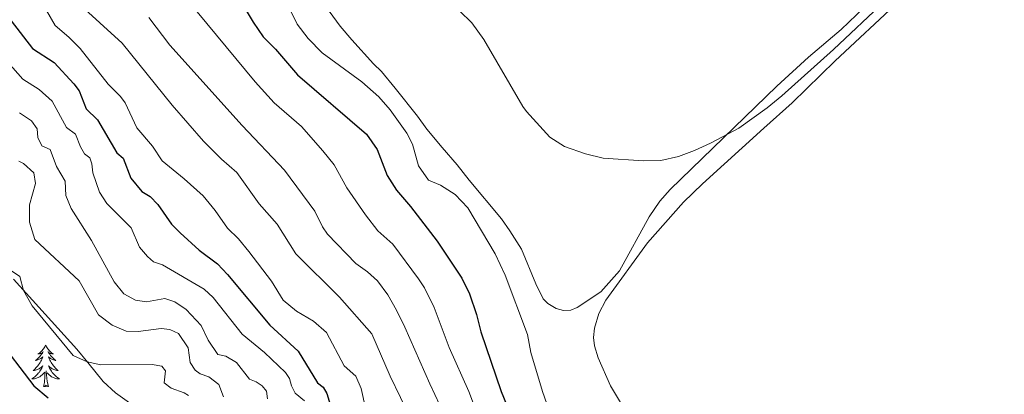
# Model space of a CAD drawing. Units: metres. Extents: x 631858 to 636369, y 4655246 to 4658300.
# Drawn here: x 634095 to 634379, y 4657538 to 4657646 of the extents above; entities that cross this region are included whole.
import ezdxf

# ---------------------------------------------------------------- set-up
doc = ezdxf.new("R2010")
doc.units = ezdxf.units.M
doc.header["$MEASUREMENT"] = 0
for name, color, linetype, lineweight in [('Level 35', 92, 'Continuous', 0), ('Level 36', 19, 'Continuous', 40), ('Level 4', 36, 'Continuous', 30), ('Level 5', 36, 'Continuous', 0)]:
    doc.layers.add(name, color=color, linetype=linetype, lineweight=lineweight)

msp = doc.modelspace()

# ---------------------------------------------------------------- linework, layer by layer
at = {"layer": 'Level 35', "color": 92, "linetype": 'Continuous', "lineweight": 0, "ltscale": 0.5}
msp.add_polyline3d([(634093.52, 4657571.3, 585.19), (634111.79, 4657551.07, 585.19), (634114.96, 4657547.23, 584.88), (634119.33, 4657541.76, 583.96), (634122.96, 4657538.44, 583.13), (634131, 4657532.66, 581.36), (634133.23, 4657530.44, 581.13), (634136.2, 4657526.4, 581.07), (634139.51, 4657520.29, 581.13), (634143.49, 4657511.1, 581.25), (634149.8, 4657493.89, 581.48)], dxfattribs=at)
at = {"layer": 'Level 36', "color": 92, "linetype": 'Continuous', "lineweight": 0}
for points in [[(634102.79, 4657552.19), (634102.68, 4657551.97), (634102.52, 4657551.69), (634102.36, 4657551.43), (634102.18, 4657551.17), (634101.98, 4657550.92), (634101.77, 4657550.68), (634101.56, 4657550.46), (634101.32, 4657550.24), (634101.08, 4657550.04), (634100.83, 4657549.85), (634100.57, 4657549.67), (634100.77, 4657549.69), (634100.98, 4657549.73), (634101.18, 4657549.79), (634101.37, 4657549.85), (634101.56, 4657549.94), (634101.74, 4657550.04), (634101.91, 4657550.15), (634102.12, 4657550.34), (634102.08, 4657550.28), (634101.85, 4657549.93), (634101.6, 4657549.6), (634101.35, 4657549.27), (634101.08, 4657548.95), (634100.8, 4657548.65), (634100.51, 4657548.35), (634100.21, 4657548.07), (634099.89, 4657547.8), (634100.02, 4657547.82), (634100.26, 4657547.88), (634100.5, 4657547.95), (634100.74, 4657548.04), (634100.97, 4657548.15), (634101.2, 4657548.26), (634101.41, 4657548.39), (634101.62, 4657548.54), (634101.82, 4657548.7), (634102, 4657548.87), (634101.91, 4657548.65), (634101.76, 4657548.28), (634101.59, 4657547.93), (634101.4, 4657547.58), (634101.2, 4657547.24), (634100.99, 4657546.91), (634100.76, 4657546.59), (634100.52, 4657546.28), (634100.27, 4657545.97), (634100.01, 4657545.68), (634099.73, 4657545.4), (634099.45, 4657545.13), (634099.15, 4657544.87), (634099.35, 4657544.9), (634099.61, 4657544.95), (634099.88, 4657545.01), (634100.14, 4657545.09), (634100.39, 4657545.18), (634100.64, 4657545.29), (634100.88, 4657545.41), (634101.11, 4657545.55), (634101.34, 4657545.7), (634101.55, 4657545.87), (634101.76, 4657546.04), (634101.96, 4657546.23), (634101.81, 4657545.9)], [(634102.79, 4657552.19), (634102.9, 4657551.97), (634103.06, 4657551.69), (634103.22, 4657551.43), (634103.41, 4657551.17), (634103.6, 4657550.92), (634103.81, 4657550.68), (634104.03, 4657550.46), (634104.26, 4657550.24), (634104.5, 4657550.04), (634104.75, 4657549.85), (634105.01, 4657549.67), (634104.81, 4657549.69), (634104.61, 4657549.73), (634104.41, 4657549.79), (634104.21, 4657549.85), (634104.02, 4657549.94), (634103.84, 4657550.04), (634103.67, 4657550.15), (634103.46, 4657550.34), (634103.5, 4657550.28), (634103.73, 4657549.93), (634103.98, 4657549.6), (634104.23, 4657549.27), (634104.5, 4657548.95), (634104.78, 4657548.65), (634105.07, 4657548.35), (634105.38, 4657548.07), (634105.69, 4657547.8), (634105.56, 4657547.82), (634105.32, 4657547.88), (634105.08, 4657547.95), (634104.84, 4657548.04), (634104.61, 4657548.15), (634104.39, 4657548.26), (634104.17, 4657548.39), (634103.96, 4657548.54), (634103.77, 4657548.7), (634103.58, 4657548.87), (634103.67, 4657548.65), (634103.82, 4657548.28), (634104, 4657547.93), (634104.18, 4657547.58), (634104.38, 4657547.24), (634104.59, 4657546.91), (634104.82, 4657546.59), (634105.06, 4657546.28), (634105.31, 4657545.97), (634105.57, 4657545.68), (634105.85, 4657545.4), (634106.14, 4657545.13), (634106.43, 4657544.87), (634106.24, 4657544.9), (634105.97, 4657544.95), (634105.71, 4657545.01), (634105.45, 4657545.09), (634105.19, 4657545.18), (634104.94, 4657545.29), (634104.7, 4657545.41), (634104.47, 4657545.55), (634104.24, 4657545.7), (634104.03, 4657545.87), (634103.82, 4657546.04), (634103.63, 4657546.23), (634103.77, 4657545.9)], [(634101.81, 4657545.9), (634101.66, 4657545.58), (634101.49, 4657545.27), (634101.31, 4657544.96), (634101.11, 4657544.67), (634100.9, 4657544.38), (634100.68, 4657544.1), (634100.44, 4657543.83), (634100.2, 4657543.57), (634099.94, 4657543.33), (634099.67, 4657543.09), (634099.39, 4657542.87), (634099.1, 4657542.66), (634098.81, 4657542.47), (634099.08, 4657542.48), (634099.34, 4657542.51), (634099.6, 4657542.55), (634099.86, 4657542.6), (634100.12, 4657542.68), (634100.36, 4657542.76), (634100.61, 4657542.87), (634100.85, 4657542.98), (634101.08, 4657543.11), (634101.3, 4657543.26), (634101.51, 4657543.42), (634101.72, 4657543.59), (634102.56, 4657544.39)], [(634103.64, 4657540.34), (634103.21, 4657541.78), (634103.12, 4657542.68), (634103.08, 4657543.63), (634102.97, 4657544.79)], [(634103.77, 4657545.9), (634103.92, 4657545.58), (634104.09, 4657545.27), (634104.28, 4657544.96), (634104.47, 4657544.67), (634104.68, 4657544.38), (634104.9, 4657544.1), (634105.14, 4657543.83), (634105.39, 4657543.57), (634105.64, 4657543.33), (634105.91, 4657543.09), (634106.19, 4657542.87), (634106.48, 4657542.66), (634106.77, 4657542.47), (634106.51, 4657542.48), (634106.24, 4657542.51), (634105.98, 4657542.55), (634105.72, 4657542.6), (634105.47, 4657542.68), (634105.22, 4657542.76), (634104.97, 4657542.87), (634104.74, 4657542.98), (634104.5, 4657543.11), (634104.28, 4657543.26), (634104.07, 4657543.42), (634103.87, 4657543.59), (634103.21, 4657544.21)], [(634102.17, 4657540.34), (634102.42, 4657541.45), (634102.53, 4657543.2), (634102.58, 4657543.63), (634102.64, 4657544.35)], [(634103.64, 4657540.34), (634103.47, 4657540.27), (634103.45, 4657540.51), (634103.26, 4657540.29), (634103.14, 4657540.49), (634103.02, 4657540.38), (634102.75, 4657540.33), (634102.94, 4657540.72), (634102.56, 4657540.34), (634102.37, 4657540.29), (634102.33, 4657540.45), (634102.17, 4657540.34)]]:
    msp.add_lwpolyline(points, dxfattribs=at)
for points in [[(634279.77, 4657593.8, 634.8), (634282.74, 4657597.15, 634.88), (634313.47, 4657626.95, 635.11), (634322.59, 4657635.31, 635.11), (634332.02, 4657643.25, 635.11), (634340.86, 4657651.85, 635.11), (634351.49, 4657662.47, 634.89), (634358.4, 4657669.85, 634.89), (634371.72, 4657684.06, 634.22), (634385.46, 4657696.26, 633.52), (634396.23, 4657704.41, 633.21), (634408.99, 4657712.66, 633.48), (634419.36, 4657720.19, 633.88), (634427.92, 4657725.38, 634.32), (634453.58, 4657739.22, 635.34), (634463.42, 4657743.49, 635.56), (634479.75, 4657749.42, 635.64), (634481.89, 4657750.37, 635.64), (634484.92, 4657752.29, 635.6), (634485.56, 4657753.67, 635.56), (634485.66, 4657757.02, 635.56), (634483.29, 4657780.57, 635.73), (634478.34, 4657803.07, 636.08)], [(634270.14, 4657532.78, 634.22), (634265.55, 4657540.51, 634.44), (634261.96, 4657548.6, 634.44), (634260.9, 4657552.02, 634.53), (634260.67, 4657554.44, 634.61), (634260.96, 4657557.11, 634.7), (634262.17, 4657561.36, 634.66), (634264.19, 4657565.16, 634.66), (634276.2, 4657581.77, 634.66), (634286.63, 4657593.44, 634.88), (634292.1, 4657598.75, 634.92), (634309.76, 4657614.79, 634.76), (634317.92, 4657622.13, 634.85), (634330.31, 4657634.28, 634.71), (634348.88, 4657651.59, 634.8)], [(634184.49, 4657648.55, 634.07), (634187.64, 4657644.25, 633.9), (634191.04, 4657640.31, 633.63), (634197.29, 4657633.4, 633.07), (634199.54, 4657631.17, 632.65), (634203.49, 4657626.33, 632.24), (634209.92, 4657618.3, 632.88), (634212.68, 4657614.54, 633.31), (634217.08, 4657609.21, 633.52), (634221.37, 4657604.23, 633.34), (634224.84, 4657599.86, 632.9), (634234.12, 4657588.65, 632.99), (634236.52, 4657585.19, 632.85), (634239.88, 4657579.93, 632.85), (634244.04, 4657569.91, 632.99), (634246.17, 4657565.61, 633.21), (634247.52, 4657564.21, 633.21), (634249.87, 4657562.81, 633.65), (634252, 4657562.24, 633.96), (634254.15, 4657562.31, 634), (634255.93, 4657563.05, 634.22), (634262.78, 4657567.57, 634.44), (634268.14, 4657573.69, 634.44), (634276.68, 4657589.21, 634.8), (634279.77, 4657593.8, 634.8)]]:
    msp.add_polyline3d(points, dxfattribs=at)
at = {"layer": 'Level 4', "color": 36, "linetype": 'Continuous', "lineweight": 30}
for points in [[(634157.09, 4657654.61, 625), (634162.59, 4657645.36, 625), (634165.49, 4657641.14, 625), (634169.07, 4657637.56, 625), (634175.36, 4657630.17, 625), (634195.26, 4657613.05, 625), (634198.3, 4657608.69, 625), (634201.16, 4657601.13, 625), (634203.88, 4657596.93, 625), (634207.88, 4657592.2, 625), (634215.59, 4657582.2, 625), (634222.68, 4657571.51, 625), (634224.95, 4657567.05, 625), (634226.95, 4657561.08, 625), (634228.22, 4657556.03, 625), (634234.09, 4657538.88, 625), (634238.88, 4657527.12, 625)], [(634092.82, 4657645.74, 600), (634099.03, 4657637.81, 600), (634105.29, 4657633.72, 600), (634110.9, 4657627.61, 600), (634112.49, 4657625.57, 600), (634114.5, 4657620.39, 600), (634117.76, 4657617.18, 600), (634123.31, 4657607.74, 600), (634125.09, 4657606.13, 600), (634127.34, 4657600.37, 600), (634130.52, 4657596.51, 600), (634132.92, 4657595.1, 600), (634135.13, 4657592.77, 600)], [(634135.13, 4657592.77, 600), (634139.04, 4657587.12, 600), (634141.56, 4657584.66, 600), (634147.01, 4657579.62, 600), (634152.27, 4657575.7, 600), (634155.16, 4657572.61, 600), (634167.38, 4657557.94, 600), (634175.58, 4657550.47, 600), (634181.17, 4657541.35, 600), (634182.72, 4657540.06, 600), (634183.78, 4657538.31, 600), (634186.05, 4657531, 600)], [(634088.41, 4657554.69, 575), (634099.37, 4657540.51, 575), (634103.49, 4657537.07, 575)]]:
    msp.add_polyline3d(points, dxfattribs=at)
at = {"layer": 'Level 5', "color": 36, "linetype": 'Continuous', "lineweight": 0}
for points in [[(634092.91, 4657655.84, 605), (634095.96, 4657654.2, 605), (634103.04, 4657648.77, 605), (634105.58, 4657644.44, 605), (634109.48, 4657641.11, 605), (634112.78, 4657637.76, 605), (634120.82, 4657627.49, 605), (634124.36, 4657623.92, 605), (634125.69, 4657622.12, 605), (634129.04, 4657614.88, 605), (634133.59, 4657609.64, 605), (634136.32, 4657605.44, 605), (634142.71, 4657600.21, 605), (634148.16, 4657595.25, 605), (634151.65, 4657591.09, 605), (634155.16, 4657585.93, 605), (634158.32, 4657582.89, 605), (634161.35, 4657579.26, 605), (634167.88, 4657570.65, 605)], [(634111.94, 4657651.03, 610), (634124.8, 4657639.29, 610), (634139.28, 4657621.46, 610), (634148.29, 4657611.04, 610), (634153.46, 4657605.89, 610), (634157.86, 4657602.05, 610), (634164.31, 4657592.99, 610), (634169.5, 4657587.13, 610), (634174.86, 4657578.59, 610), (634187.46, 4657566.08, 610), (634196.82, 4657555.47, 610), (634202.04, 4657543.27, 610), (634216.91, 4657512.51, 610)], [(634222.02, 4657648.68, 635), (634225.61, 4657645.19, 635), (634229.01, 4657640.38, 635), (634240.29, 4657621.07, 635), (634241.31, 4657619.59, 635), (634248.09, 4657612.19, 635), (634252.31, 4657609.51, 635), (634258.37, 4657607.38, 635), (634263.4, 4657606.21, 635), (634275.09, 4657605.44, 635), (634280.09, 4657605.52, 635), (634285.12, 4657606.64, 635), (634289.8, 4657608.38, 635), (634294.36, 4657610.52, 635), (634302.54, 4657614.85, 635), (634310.68, 4657620.68, 635), (634314.92, 4657624.17, 635), (634329.81, 4657637.53, 635), (634344.69, 4657651.56, 635)], [(634132.51, 4657646.72, 615), (634138.61, 4657638.8, 615), (634159.42, 4657615.56, 615), (634171.66, 4657602.72, 615), (634180.37, 4657590.88, 615), (634182.61, 4657586.37, 615), (634184.02, 4657584.28, 615), (634192.14, 4657575.73, 615), (634195.57, 4657573.38, 615), (634198.4, 4657570.79, 615), (634201.37, 4657566.76, 615), (634203.86, 4657562.35, 615), (634206.31, 4657557.45, 615), (634213.49, 4657541.06, 615), (634230.78, 4657504.1, 615)], [(634146.44, 4657648.37, 620), (634163.21, 4657628.21, 620), (634168.63, 4657622.08, 620), (634176.54, 4657615.3, 620), (634182.7, 4657608.23, 620), (634185.91, 4657604.24, 620), (634189.57, 4657597.63, 620), (634194.92, 4657589.83, 620), (634198.55, 4657585.21, 620), (634202.86, 4657581.37, 620), (634210.24, 4657571.4, 620), (634211.93, 4657568.77, 620), (634214.76, 4657563.06, 620), (634219.1, 4657551.59, 620), (634224.72, 4657538.81, 620), (634228.55, 4657528.62, 620)], [(634247.93, 4657533.4, 630), (634245.93, 4657538.81, 630), (634242.63, 4657550.08, 630), (634241.67, 4657555.27, 630), (634235.23, 4657572.4, 630), (634232.3, 4657578.59, 630), (634224.43, 4657591.87, 630), (634220.83, 4657595.69, 630), (634216.61, 4657598.38, 630), (634213.12, 4657599.85, 630), (634210.2, 4657603.91, 630), (634208.49, 4657610.23, 630), (634206.91, 4657613.37, 630), (634202.02, 4657620.06, 630), (634198.77, 4657623.86, 630), (634193.88, 4657628.15, 630), (634182.45, 4657636.59, 630), (634178.45, 4657640.66, 630), (634175.24, 4657644.85, 630), (634173.02, 4657649.33, 630)], [(634088.89, 4657637.09, 595), (634096.23, 4657628.94, 595), (634100.93, 4657625.97, 595), (634104.67, 4657622.64, 595), (634108.81, 4657615.03, 595), (634111.37, 4657613.11, 595), (634112.82, 4657609.42, 595), (634114.02, 4657607.44, 595), (634115.48, 4657606.29, 595), (634116.09, 4657604.53, 595), (634116.4, 4657601.95, 595), (634118.32, 4657596.32, 595), (634120.4, 4657593.13, 595), (634127.41, 4657586.11, 595), (634129.84, 4657580.49, 595), (634132.13, 4657577.75, 595), (634133.87, 4657576.28, 595), (634136.46, 4657575.41, 595), (634148.5, 4657568.41, 595), (634151.06, 4657566, 595), (634159.39, 4657555.38, 595), (634165.88, 4657550.07, 595), (634171.93, 4657544.31, 595), (634173.03, 4657542.61, 595), (634173.6, 4657540.44, 595), (634174.72, 4657538.37, 595), (634177.41, 4657536.14, 595)], [(634095.27, 4657619.22, 590), (634098.69, 4657616.96, 590), (634100.31, 4657614.58, 590), (634100.52, 4657612.09, 590), (634101.73, 4657609.75, 590), (634104.05, 4657608.65, 590), (634105.96, 4657603.79, 590), (634108.42, 4657599.56, 590), (634108.56, 4657595.4, 590), (634110.15, 4657591.62, 590), (634116.01, 4657582.37, 590), (634122.54, 4657570.46, 590), (634125.34, 4657567.01, 590), (634128.72, 4657565.2, 590), (634131.84, 4657564.74, 590), (634137.17, 4657565.67, 590), (634140.04, 4657564.71, 590), (634143.32, 4657562.53, 590), (634147.59, 4657557.87, 590), (634149.63, 4657553.69, 590), (634152.39, 4657549.53, 590), (634154.67, 4657549.05, 590), (634157.82, 4657547.19, 590), (634161.54, 4657542.39, 590), (634163.41, 4657541.65, 590), (634165.19, 4657540.49, 590), (634166.43, 4657538.92, 590), (634166.68, 4657536.75, 590)], [(634095.02, 4657605.28, 585), (634096.43, 4657604.62, 585), (634099.36, 4657601.94, 585), (634099.85, 4657598.82, 585), (634098.11, 4657592.74, 585), (634098.1, 4657587.74, 585), (634099.65, 4657582.7, 585), (634112.46, 4657570.79, 585), (634118.02, 4657560.99, 585), (634121.99, 4657558.03, 585), (634126, 4657556.25, 585), (634129.48, 4657556.16, 585), (634136.04, 4657557.01, 585), (634138.62, 4657556.77, 585), (634141.08, 4657555.58, 585), (634143.88, 4657551.43, 585), (634144.4, 4657547.2, 585), (634145.92, 4657545, 585), (634147.29, 4657543.98, 585), (634149.83, 4657543.06, 585), (634152.71, 4657540.88, 585), (634154.07, 4657537.27, 585)], [(634092.38, 4657574.02, 580), (634095.33, 4657571.99, 580), (634096.4, 4657567.95, 580), (634098.87, 4657563.6, 580), (634110.74, 4657549.23, 580), (634114.76, 4657547.45, 580)], [(634167.88, 4657570.65, 605), (634171.21, 4657565.22, 605), (634175.04, 4657562.01, 605), (634179.93, 4657559.17, 605), (634183.73, 4657555.91, 605), (634188.83, 4657546.3, 605), (634192.17, 4657543.26, 605), (634193.71, 4657539.71, 605), (634195, 4657534.06, 605)], [(634114.76, 4657547.45, 580), (634118.7, 4657546.51, 580), (634133.46, 4657546.65, 580), (634136.31, 4657546.14, 580), (634137.28, 4657544.84, 580), (634136.96, 4657541.31, 580), (634138.93, 4657539.79, 580), (634142.66, 4657538.48, 580), (634143.93, 4657537.73, 580)]]:
    msp.add_polyline3d(points, dxfattribs=at)

doc.saveas('drawing.dxf')
